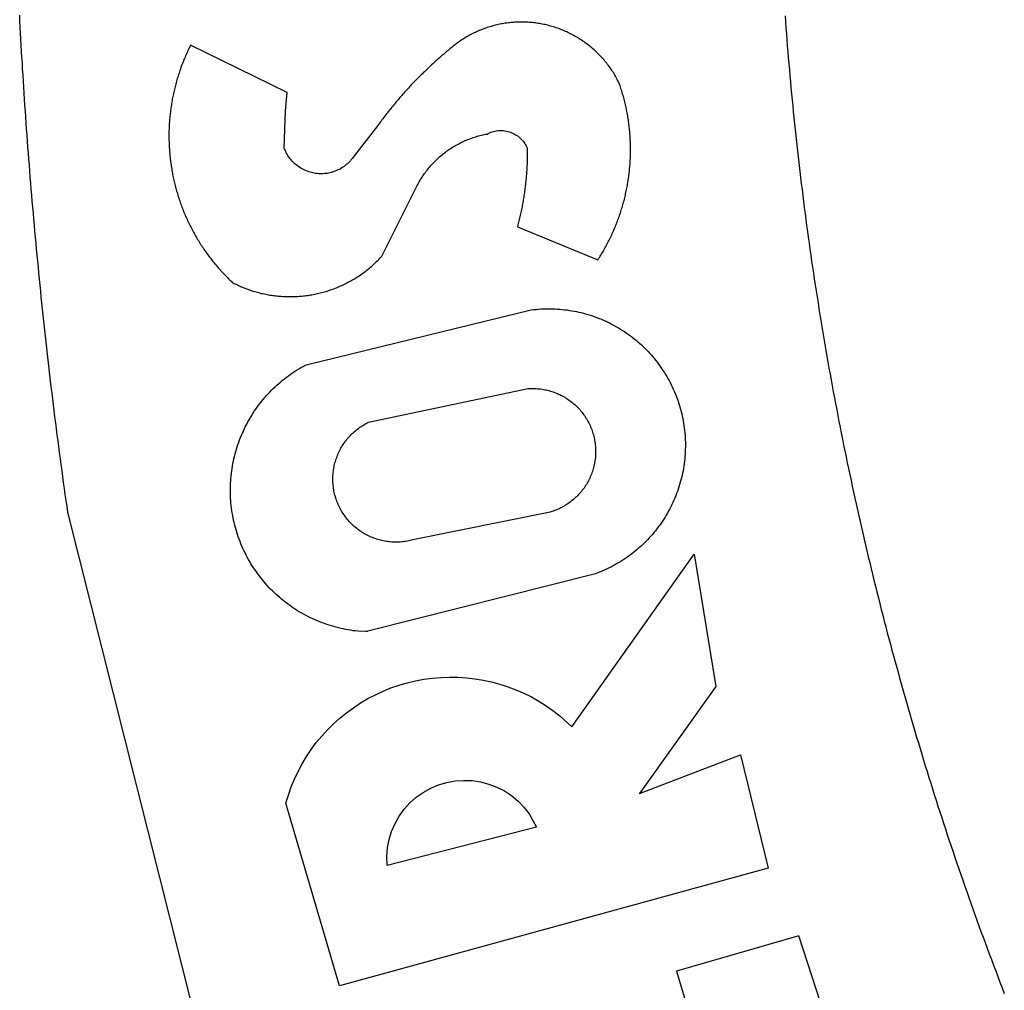
# Model space of a CAD drawing. Extents: x 179896 to 180193, y 1667226 to 1667646.
# Drawn here: x 180123 to 180125, y 1667504 to 1667506 of the extents above; entities that cross this region are included whole.
import ezdxf

# ---------------------------------------------------------------- set-up
doc = ezdxf.new("R2010")
doc.units = 0
doc.header["$MEASUREMENT"] = 0
doc.layers.add('BRAZAO', color=7, linetype='CONTINUOUS')
doc.layers.add('T-DIVIS-EXIS', color=7, linetype='CONTINUOUS')

# ---------------------------------------------------------------- blocks, each defined once
blk = doc.blocks.new('Logo_Prefeitura')
at = {"layer": 'BRAZAO'}
for points in [[(-409.6, 857.05), (-318.52, 879.96), (-317.43, 880.12), (-316.35, 880.27), (-315.26, 880.43), (-314.17, 880.58), (-313.08, 880.73), (-311.99, 880.88), (-310.9, 881.03), (-309.81, 881.18), (-308.72, 881.32), (-307.63, 881.47), (-306.54, 881.61), (-305.45, 881.75), (-304.36, 881.89), (-303.27, 882.03), (-302.18, 882.17), (-301.09, 882.31), (-300, 882.45), (-298.91, 882.58), (-297.82, 882.72), (-296.73, 882.85), (-295.64, 882.98), (-294.55, 883.11), (-293.46, 883.24), (-292.36, 883.37), (-291.27, 883.49), (-290.18, 883.62), (-289.09, 883.74), (-288, 883.87), (-286.9, 883.99), (-285.81, 884.11), (-284.72, 884.23), (-283.63, 884.34), (-282.53, 884.46), (-281.44, 884.58), (-280.35, 884.69), (-279.25, 884.81), (-278.16, 884.92), (-277.07, 885.03), (-275.97, 885.14), (-274.88, 885.25), (-273.78, 885.35), (-272.69, 885.46), (-271.6, 885.56), (-270.5, 885.67), (-269.41, 885.77), (-268.31, 885.87), (-267.22, 885.97), (-266.12, 886.07), (-265.03, 886.17), (-263.93, 886.26), (-262.84, 886.36), (-261.74, 886.45), (-260.65, 886.54), (-259.55, 886.64), (-258.46, 886.73), (-257.36, 886.82), (-256.27, 886.9), (-255.17, 886.99), (-254.08, 887.07), (-252.98, 887.16), (-251.88, 887.24), (-250.79, 887.32), (-249.69, 887.4), (-248.6, 887.48), (-247.5, 887.56), (-246.4, 887.64), (-245.31, 887.71), (-244.21, 887.79), (-243.11, 887.86), (-242.02, 887.93), (-240.92, 888), (-239.82, 888.07), (-238.73, 888.14), (-237.63, 888.21), (-236.53, 888.27), (-235.43, 888.34), (-234.34, 888.4), (-233.24, 888.46), (-232.14, 888.52), (-231.04, 888.58), (-229.95, 888.64), (-228.85, 888.7), (-227.75, 888.75)], [(-233.24, 857.57), (-233.53, 857.71), (-233.76, 857.83), (-234, 857.94), (-234.23, 858.05), (-234.47, 858.16), (-234.71, 858.27), (-234.95, 858.38), (-235.18, 858.48), (-235.42, 858.58), (-235.66, 858.69), (-235.9, 858.78), (-236.15, 858.88), (-236.39, 858.98), (-236.63, 859.07), (-236.87, 859.16), (-237.12, 859.26), (-237.36, 859.35), (-237.61, 859.43), (-237.85, 859.52), (-238.1, 859.6), (-238.35, 859.68), (-238.6, 859.77), (-238.84, 859.84), (-239.09, 859.92), (-239.34, 860), (-239.59, 860.07), (-239.84, 860.14), (-240.09, 860.21), (-240.35, 860.28), (-240.6, 860.34), (-240.85, 860.41), (-241.1, 860.47), (-241.36, 860.53), (-241.61, 860.59), (-241.86, 860.65), (-242.12, 860.7), (-242.37, 860.76), (-242.63, 860.81), (-242.88, 860.86), (-243.14, 860.91), (-243.4, 860.96), (-243.65, 861), (-243.91, 861.04), (-244.17, 861.08), (-244.42, 861.12), (-244.68, 861.16), (-244.94, 861.2), (-245.2, 861.23), (-245.46, 861.26), (-245.72, 861.29), (-245.98, 861.32), (-246.23, 861.35), (-246.49, 861.37), (-246.75, 861.39), (-247.01, 861.41), (-247.27, 861.43), (-247.53, 861.45), (-247.79, 861.46), (-248.05, 861.48), (-248.31, 861.49), (-248.57, 861.5), (-248.83, 861.51), (-249.09, 861.51), (-249.36, 861.52), (-249.62, 861.52), (-249.88, 861.52), (-249.88, 861.52), (-250.14, 861.52), (-250.4, 861.51), (-250.66, 861.51), (-250.92, 861.5), (-251.18, 861.49), (-251.44, 861.48), (-251.7, 861.47), (-251.96, 861.46), (-252.22, 861.44), (-252.48, 861.42), (-252.74, 861.4), (-253, 861.38), (-253.26, 861.36), (-253.52, 861.33), (-253.78, 861.31), (-254.03, 861.28), (-254.29, 861.25), (-254.55, 861.21), (-254.81, 861.18), (-255.07, 861.14), (-255.33, 861.1), (-255.58, 861.06), (-255.84, 861.02), (-256.1, 860.98), (-256.35, 860.93), (-256.61, 860.89), (-256.87, 860.84), (-257.12, 860.79), (-257.38, 860.73), (-257.63, 860.68), (-257.89, 860.62), (-258.14, 860.56), (-258.39, 860.5), (-258.65, 860.44), (-258.9, 860.38), (-259.15, 860.31), (-259.4, 860.25), (-259.65, 860.18), (-259.9, 860.11), (-260.15, 860.04), (-260.4, 859.96), (-260.65, 859.88), (-260.9, 859.81), (-261.15, 859.73), (-261.4, 859.65), (-261.64, 859.56), (-261.89, 859.48), (-262.14, 859.39), (-262.38, 859.3), (-262.63, 859.21), (-262.87, 859.12), (-263.11, 859.03), (-263.36, 858.93), (-263.6, 858.84), (-263.84, 858.74), (-264.08, 858.64), (-264.32, 858.54), (-264.56, 858.43), (-264.8, 858.33), (-265.03, 858.22), (-265.27, 858.11), (-265.51, 858), (-265.74, 857.89), (-265.97, 857.77), (-266.21, 857.66), (-266.44, 857.54), (-266.67, 857.42), (-266.9, 857.3), (-267.13, 857.18), (-267.36, 857.06), (-267.59, 856.93), (-267.82, 856.81), (-268.05, 856.68), (-268.27, 856.55), (-268.5, 856.42), (-268.72, 856.28), (-268.94, 856.15), (-269.17, 856.01), (-269.39, 855.87), (-269.61, 855.73), (-269.82, 855.59), (-270.04, 855.45), (-270.26, 855.3), (-270.48, 855.16), (-270.69, 855.01), (-270.9, 854.86), (-271.12, 854.71), (-271.33, 854.56), (-271.54, 854.41), (-271.75, 854.25), (-271.96, 854.1), (-272.16, 853.94), (-272.37, 853.78), (-272.58, 853.62), (-272.78, 853.46), (-272.98, 853.29), (-273.18, 853.13), (-273.38, 852.96), (-273.58, 852.79), (-273.78, 852.62), (-273.98, 852.45), (-274.17, 852.28), (-274.37, 852.11), (-274.56, 851.93), (-274.75, 851.76), (-274.94, 851.58), (-275.13, 851.4), (-275.32, 851.22), (-275.51, 851.04), (-275.69, 850.86), (-275.88, 850.67), (-276.06, 850.49), (-276.24, 850.3), (-276.42, 850.11), (-276.56, 849.97), (-276.68, 849.74), (-276.8, 849.5), (-276.91, 849.27), (-277.02, 849.03), (-277.13, 848.8), (-277.24, 848.56), (-277.34, 848.32), (-277.44, 848.08), (-277.54, 847.84), (-277.63, 847.6), (-277.73, 847.35), (-277.82, 847.11), (-277.9, 846.86), (-277.99, 846.62), (-278.07, 846.37), (-278.15, 846.12), (-278.22, 845.87), (-278.29, 845.62), (-278.36, 845.37), (-278.43, 845.12), (-278.5, 844.87), (-278.56, 844.61), (-278.61, 844.36), (-278.67, 844.1), (-278.72, 843.85), (-278.77, 843.59), (-278.82, 843.34), (-278.86, 843.08), (-278.9, 842.82), (-278.94, 842.57), (-278.97, 842.31), (-279.01, 842.05), (-279.03, 841.79), (-279.06, 841.53), (-279.08, 841.27), (-279.1, 841.01), (-279.12, 840.75), (-279.13, 840.49), (-279.14, 840.23), (-279.15, 839.97), (-279.16, 839.71)], [(-234.44, 810.85), (-234.6, 811.05), (-234.77, 811.25), (-234.94, 811.44), (-235.11, 811.64), (-235.28, 811.84), (-235.45, 812.04), (-235.62, 812.23), (-235.8, 812.43), (-235.97, 812.62), (-236.14, 812.82), (-236.32, 813.01), (-236.49, 813.2), (-236.67, 813.39), (-236.84, 813.59), (-237.02, 813.78), (-237.2, 813.97), (-237.38, 814.16), (-237.56, 814.35), (-237.74, 814.53), (-237.92, 814.72), (-238.1, 814.91), (-238.28, 815.1), (-238.46, 815.28), (-238.64, 815.47), (-238.83, 815.65), (-239.01, 815.84), (-239.2, 816.02), (-239.38, 816.2), (-239.57, 816.39), (-239.76, 816.57), (-239.94, 816.75), (-240.13, 816.93), (-240.32, 817.11), (-240.51, 817.29), (-240.7, 817.46), (-240.89, 817.64), (-241.08, 817.82), (-241.27, 817.99), (-241.47, 818.17), (-241.66, 818.34), (-241.85, 818.52), (-242.05, 818.69), (-242.24, 818.87), (-242.44, 819.04), (-242.63, 819.21), (-242.83, 819.38), (-243.03, 819.55), (-243.23, 819.72), (-243.42, 819.89), (-243.62, 820.06), (-243.82, 820.22), (-244.02, 820.39), (-244.22, 820.56), (-244.43, 820.72), (-244.63, 820.89), (-244.83, 821.05), (-245.03, 821.21), (-245.24, 821.37), (-245.44, 821.54), (-245.65, 821.7), (-245.85, 821.86), (-246.06, 822.02), (-246.26, 822.18), (-246.47, 822.33), (-246.68, 822.49), (-246.89, 822.65), (-247.1, 822.8), (-247.31, 822.96), (-247.51, 823.11), (-247.73, 823.27), (-247.94, 823.42), (-253.94, 828.07), (-254.14, 828.24), (-254.34, 828.41), (-254.53, 828.58), (-254.71, 828.77), (-254.89, 828.96), (-255.06, 829.15), (-255.22, 829.36), (-255.38, 829.57), (-255.53, 829.78), (-255.67, 830), (-255.8, 830.22), (-255.92, 830.45), (-256.04, 830.69), (-256.15, 830.92), (-256.25, 831.17), (-256.34, 831.41), (-256.42, 831.66), (-256.49, 831.91), (-256.55, 832.16), (-256.6, 832.42), (-256.65, 832.67), (-256.68, 832.93), (-256.71, 833.19), (-256.72, 833.45), (-256.73, 833.71), (-256.73, 833.97), (-256.72, 834.23), (-256.69, 834.49), (-256.66, 834.75), (-256.62, 835.01), (-256.57, 835.26), (-256.51, 835.52), (-256.44, 835.77), (-256.37, 836.02), (-256.28, 836.26), (-256.18, 836.5), (-256.08, 836.74), (-255.97, 836.98), (-255.85, 837.21), (-255.72, 837.43), (-255.58, 837.66), (-255.43, 837.87), (-255.28, 838.08), (-255.12, 838.29), (-254.95, 838.49), (-254.78, 838.68), (-254.6, 838.87), (-254.41, 839.05), (-254.21, 839.22), (-254.01, 839.38), (-253.8, 839.54), (-253.59, 839.69), (-253.37, 839.83), (-253.15, 839.97), (-252.92, 840.1), (-252.69, 840.21), (-252.45, 840.32), (-252.21, 840.42), (-251.97, 840.52), (-251.97, 840.52), (-245.22, 840.22), (-241.92, 839.92), (-233.24, 857.57)], [(-340.2, 825.24), (-340.27, 826.55), (-340.23, 827), (-340.18, 827.45), (-340.13, 827.9), (-340.06, 828.35), (-339.99, 828.79), (-339.91, 829.24), (-339.82, 829.68), (-339.73, 830.12), (-339.62, 830.56), (-339.51, 831), (-339.39, 831.44), (-339.27, 831.87), (-339.13, 832.3), (-338.99, 832.73), (-338.84, 833.16), (-338.69, 833.58), (-338.52, 834), (-338.35, 834.42), (-338.17, 834.84), (-337.99, 835.25), (-337.79, 835.66), (-337.59, 836.06), (-337.39, 836.47), (-337.17, 836.86), (-336.95, 837.26), (-336.73, 837.65), (-336.49, 838.04), (-336.25, 838.42), (-336, 838.8), (-335.75, 839.17), (-335.49, 839.54), (-335.22, 839.9), (-334.95, 840.26), (-334.67, 840.62), (-334.38, 840.97), (-334.09, 841.31), (-333.79, 841.65), (-333.49, 841.99), (-333.18, 842.32), (-332.86, 842.64), (-332.54, 842.96), (-332.22, 843.27), (-331.88, 843.58), (-331.55, 843.88), (-331.2, 844.17), (-330.86, 844.46), (-330.5, 844.75), (-330.15, 845.02), (-329.78, 845.29), (-329.42, 845.56), (-329.05, 845.81), (-328.67, 846.07), (-328.29, 846.31), (-327.91, 846.55), (-327.52, 846.78), (-327.13, 847), (-326.73, 847.22), (-326.33, 847.43), (-325.93, 847.63), (-325.52, 847.83), (-325.11, 848.02), (-324.7, 848.2), (-324.28, 848.38), (-323.86, 848.54), (-323.44, 848.7), (-323.01, 848.86), (-322.58, 849), (-322.15, 849.14), (-321.72, 849.27), (-321.28, 849.39), (-320.85, 849.51), (-320.41, 849.62), (-319.97, 849.72), (-319.53, 849.81), (-319.08, 849.89), (-318.64, 849.97), (-318.19, 850.04), (-317.74, 850.1), (-317.29, 850.15), (-316.84, 850.2), (-316.39, 850.23), (-315.94, 850.26), (-315.49, 850.28), (-315.04, 850.3), (-314.59, 850.3), (-314.59, 850.3), (-314.13, 850.3), (-313.68, 850.29), (-313.23, 850.27), (-312.78, 850.25), (-312.33, 850.21), (-311.88, 850.17), (-311.43, 850.12), (-310.98, 850.07), (-310.53, 850), (-310.09, 849.93), (-309.64, 849.85), (-309.2, 849.76), (-308.76, 849.66), (-308.32, 849.56), (-307.88, 849.45), (-307.45, 849.33), (-307.01, 849.2), (-306.58, 849.07), (-306.15, 848.93), (-305.72, 848.78), (-305.3, 848.62), (-304.88, 848.46), (-304.46, 848.29), (-304.05, 848.11), (-303.63, 847.92), (-303.22, 847.73), (-302.82, 847.53), (-302.42, 847.32), (-302.02, 847.11), (-301.63, 846.89), (-301.24, 846.66), (-300.85, 846.42), (-300.47, 846.18), (-300.09, 845.94), (-299.72, 845.68), (-299.35, 845.42), (-298.98, 845.15), (-298.62, 844.88), (-298.27, 844.6), (-297.92, 844.31), (-297.57, 844.02), (-297.23, 843.72), (-296.9, 843.42), (-296.57, 843.11), (-296.25, 842.79), (-295.93, 842.47), (-295.62, 842.14), (-295.31, 841.81), (-295.01, 841.48), (-294.71, 841.13), (-294.42, 840.79), (-294.14, 840.43), (-293.87, 840.08), (-293.6, 839.71), (-293.33, 839.35), (-293.07, 838.98), (-292.82, 838.6), (-292.58, 838.22), (-292.34, 837.83), (-292.11, 837.45), (-291.89, 837.05), (-291.58, 836.48), (-281.58, 795.4), (-281.52, 794.96), (-281.48, 794.53), (-281.44, 794.1), (-281.41, 793.66), (-281.39, 793.23), (-281.38, 792.79), (-281.37, 792.36), (-281.37, 791.92), (-281.38, 791.49), (-281.4, 791.05), (-281.42, 790.62), (-281.45, 790.18), (-281.49, 789.75), (-281.54, 789.32), (-281.59, 788.88), (-281.66, 788.45), (-281.72, 788.02), (-281.8, 787.59), (-281.89, 787.17), (-281.98, 786.74), (-282.08, 786.32), (-282.18, 785.9), (-282.3, 785.48), (-282.42, 785.06), (-282.55, 784.64), (-282.68, 784.23), (-282.83, 783.82), (-282.98, 783.41), (-283.13, 783), (-283.3, 782.6), (-283.47, 782.2), (-283.65, 781.8), (-283.83, 781.41), (-284.02, 781.02), (-284.22, 780.63), (-284.43, 780.25), (-284.64, 779.87), (-284.86, 779.49), (-285.08, 779.12), (-285.32, 778.75), (-285.55, 778.39), (-285.8, 778.03), (-286.05, 777.67), (-286.31, 777.32), (-286.57, 776.97), (-286.84, 776.63), (-287.11, 776.29), (-287.39, 775.96), (-287.68, 775.63), (-287.97, 775.31), (-288.27, 774.99), (-288.57, 774.68), (-288.88, 774.37), (-289.2, 774.07), (-289.52, 773.78), (-289.84, 773.49), (-290.17, 773.2), (-290.5, 772.92), (-290.84, 772.65), (-291.19, 772.38), (-291.54, 772.12), (-291.89, 771.87), (-292.25, 771.62), (-292.61, 771.38), (-292.97, 771.14), (-293.34, 770.91), (-293.72, 770.69), (-294.1, 770.47), (-294.48, 770.26), (-294.86, 770.06), (-295.25, 769.86), (-295.64, 769.67), (-296.04, 769.49), (-296.44, 769.31), (-296.84, 769.15), (-297.24, 768.98), (-297.65, 768.83), (-298.06, 768.68), (-298.47, 768.54), (-298.88, 768.41), (-299.3, 768.28), (-299.72, 768.16), (-300.14, 768.05), (-300.56, 767.95), (-300.99, 767.85), (-301.41, 767.76), (-301.84, 767.68), (-302.27, 767.61), (-302.7, 767.54), (-303.13, 767.48), (-303.56, 767.43), (-304, 767.39), (-304.43, 767.35), (-304.86, 767.32), (-305.3, 767.3), (-305.73, 767.28), (-306.17, 767.28), (-306.6, 767.28), (-307.04, 767.29), (-307.48, 767.31), (-307.91, 767.33), (-308.34, 767.36), (-308.78, 767.4), (-309.21, 767.45), (-309.64, 767.5), (-310.07, 767.57), (-310.5, 767.63), (-310.93, 767.71), (-311.36, 767.8), (-311.78, 767.89), (-312.21, 767.99), (-312.63, 768.09), (-313.05, 768.21), (-313.47, 768.33), (-313.88, 768.46), (-314.3, 768.6), (-314.71, 768.74), (-315.12, 768.89), (-315.52, 769.05), (-315.92, 769.21), (-316.32, 769.38), (-316.72, 769.56), (-317.12, 769.75), (-317.51, 769.94), (-317.89, 770.14), (-318.28, 770.34), (-318.66, 770.56), (-319.03, 770.77), (-319.4, 771), (-319.77, 771.23), (-320.14, 771.47), (-320.5, 771.72), (-320.85, 771.97), (-321.2, 772.22), (-321.55, 772.49), (-321.89, 772.76), (-322.23, 773.03), (-322.56, 773.31), (-322.89, 773.6), (-323.21, 773.89), (-323.53, 774.19), (-323.84, 774.49), (-324.15, 774.8), (-324.45, 775.12), (-324.75, 775.44), (-325.04, 775.76), (-325.32, 776.09), (-325.6, 776.42), (-325.87, 776.76), (-326.14, 777.11), (-326.4, 777.46), (-326.65, 777.81), (-326.9, 778.17), (-327.14, 778.53), (-327.38, 778.89), (-327.61, 779.27), (-327.83, 779.64), (-328.05, 780.02), (-328.26, 780.4), (-328.46, 780.78), (-328.66, 781.17), (-328.84, 781.56), (-329.03, 781.96), (-329.2, 782.36), (-329.37, 782.76), (-329.53, 783.16), (-329.74, 783.71), (-340.2, 825.24)], [(-383.46, 752.15), (-404.94, 830.41), (-371.62, 840.18), (-371.62, 840.18), (-370.13, 839.73), (-368.66, 839.21), (-367.22, 838.62), (-365.82, 837.96), (-364.45, 837.22), (-363.11, 836.42), (-361.82, 835.56), (-360.57, 834.63), (-359.37, 833.64), (-358.22, 832.59), (-357.13, 831.49), (-356.09, 830.33), (-355.11, 829.12), (-354.19, 827.87), (-353.33, 826.57), (-352.54, 825.23), (-351.82, 823.85), (-351.17, 822.44), (-350.58, 821), (-350.07, 819.53), (-349.64, 818.03), (-349.28, 816.52), (-348.99, 814.99), (-348.78, 813.45), (-348.65, 811.9), (-348.6, 810.35), (-348.62, 808.79), (-348.72, 807.24), (-348.9, 805.69), (-349.15, 804.16), (-349.48, 802.64), (-349.89, 801.14), (-350.36, 799.66), (-350.92, 798.2), (-351.54, 796.78), (-352.23, 795.38), (-353, 794.03), (-353.83, 792.71), (-354.72, 791.44), (-355.67, 790.21), (-357.68, 787.99), (-326.18, 765.65), (-350.34, 761.74), (-369.84, 775.68), (-369.84, 775.68), (-362.8, 757.23), (-383.46, 752.15)], [(-279.16, 839.71), (-279.16, 839.32), (-279.16, 839.06), (-279.15, 838.8), (-279.14, 838.54), (-279.13, 838.28), (-279.12, 838.02), (-279.1, 837.76), (-279.08, 837.5), (-279.06, 837.24), (-279.03, 836.98), (-279, 836.72), (-278.97, 836.46), (-278.93, 836.2), (-278.89, 835.95), (-278.85, 835.69), (-278.81, 835.43), (-278.76, 835.18), (-278.71, 834.92), (-278.66, 834.67), (-278.6, 834.41), (-278.54, 834.16), (-278.48, 833.9), (-278.42, 833.65), (-278.35, 833.4), (-278.28, 833.15), (-278.21, 832.9), (-278.13, 832.65), (-278.05, 832.4), (-277.97, 832.15), (-277.88, 831.91), (-277.8, 831.66), (-277.71, 831.42), (-277.61, 831.18), (-277.52, 830.93), (-277.42, 830.69), (-277.32, 830.45), (-277.21, 830.21), (-277.11, 829.98), (-277, 829.74), (-276.88, 829.5), (-276.77, 829.27), (-276.65, 829.04), (-276.53, 828.81), (-276.41, 828.58), (-276.28, 828.35), (-276.16, 828.12), (-276.03, 827.9), (-275.89, 827.67), (-275.76, 827.45), (-275.62, 827.23), (-275.48, 827.01), (-275.33, 826.79), (-275.19, 826.58), (-275.04, 826.36), (-274.89, 826.15), (-274.73, 825.94), (-274.58, 825.73), (-274.42, 825.53), (-274.26, 825.32), (-274.1, 825.12), (-273.93, 824.92), (-273.76, 824.72), (-273.6, 824.52), (-273.42, 824.32), (-273.25, 824.13), (-273.07, 823.94), (-272.89, 823.75), (-272.71, 823.56), (-272.53, 823.37), (-272.35, 823.19), (-272.16, 823.01), (-271.97, 822.83), (-271.78, 822.65), (-258.9, 816.23), (-258.67, 816.11), (-258.44, 815.98), (-258.21, 815.86), (-257.99, 815.73), (-257.76, 815.59), (-257.54, 815.45), (-257.32, 815.31), (-257.11, 815.17), (-256.89, 815.02), (-256.68, 814.87), (-256.47, 814.72), (-256.26, 814.56), (-256.05, 814.4), (-255.85, 814.24), (-255.65, 814.08), (-255.45, 813.91), (-255.25, 813.74), (-255.06, 813.56), (-254.87, 813.39), (-254.68, 813.21), (-254.49, 813.03), (-254.31, 812.84), (-254.13, 812.65), (-253.95, 812.46), (-253.77, 812.27), (-253.6, 812.08), (-253.43, 811.88), (-253.26, 811.68), (-253.1, 811.48), (-252.94, 811.27), (-252.78, 811.07), (-252.63, 810.86), (-252.47, 810.64), (-252.32, 810.43), (-252.18, 810.22), (-252.04, 810), (-251.9, 809.78), (-251.76, 809.56), (-251.63, 809.33), (-251.5, 809.11), (-251.37, 808.88), (-251.25, 808.65), (-251.13, 808.42), (-251.01, 808.18), (-250.9, 807.95), (-250.79, 807.71), (-250.68, 807.48), (-250.58, 807.24), (-250.48, 806.99), (-250.39, 806.75), (-250.29, 806.51), (-250.2, 806.26), (-250.12, 806.02), (-250.04, 805.77), (-249.96, 805.52), (-249.89, 805.27), (-249.81, 805.02), (-249.75, 804.77), (-249.68, 804.52), (-249.62, 804.26), (-249.57, 804.01), (-249.52, 803.75), (-249.47, 803.48), (-249.35, 803.25), (-249.24, 803.01), (-249.15, 802.77), (-249.07, 802.52), (-249, 802.27), (-248.94, 802.02), (-248.89, 801.76), (-248.86, 801.5), (-248.84, 801.24), (-248.84, 800.98), (-248.84, 800.72), (-248.86, 800.46), (-248.89, 800.2), (-248.94, 799.95), (-249, 799.69), (-249.07, 799.44), (-249.15, 799.2), (-249.24, 798.95), (-249.35, 798.72), (-249.47, 798.48), (-249.6, 798.26), (-249.74, 798.04), (-249.89, 797.82), (-250.05, 797.62), (-250.22, 797.42), (-250.4, 797.24), (-250.59, 797.06), (-250.79, 796.89), (-250.99, 796.73), (-251.21, 796.58), (-251.43, 796.44), (-251.66, 796.31), (-251.89, 796.2), (-252.16, 796.14), (-252.42, 796.13), (-252.68, 796.13), (-252.94, 796.13), (-253.2, 796.13), (-253.46, 796.14), (-253.72, 796.14), (-253.98, 796.15), (-254.24, 796.15), (-254.5, 796.16), (-254.76, 796.17), (-255.02, 796.18), (-255.28, 796.19), (-255.54, 796.2), (-255.8, 796.22), (-256.06, 796.24), (-256.32, 796.25), (-256.58, 796.27), (-256.84, 796.29), (-257.1, 796.31), (-257.36, 796.33), (-257.62, 796.36), (-257.88, 796.38), (-258.14, 796.41), (-258.4, 796.43), (-258.65, 796.46), (-258.91, 796.49), (-259.17, 796.52), (-259.43, 796.56), (-259.69, 796.59), (-259.95, 796.62), (-260.21, 796.66), (-260.46, 796.7), (-260.72, 796.74), (-260.98, 796.78), (-261.23, 796.82), (-261.49, 796.86), (-261.75, 796.9), (-262.01, 796.95), (-262.26, 797), (-262.52, 797.05), (-262.77, 797.09), (-263.03, 797.14), (-263.28, 797.2), (-263.54, 797.25), (-263.79, 797.3), (-264.05, 797.36), (-264.3, 797.42), (-264.56, 797.47), (-264.81, 797.53), (-265.06, 797.59), (-265.32, 797.65), (-265.57, 797.72), (-265.82, 797.78), (-266.07, 797.85), (-266.42, 797.94), (-266.42, 797.94), (-272.44, 783.25), (-272.22, 783.11), (-272, 782.97), (-271.78, 782.83), (-271.56, 782.69), (-271.34, 782.56), (-271.11, 782.42), (-270.89, 782.29), (-270.66, 782.16), (-270.44, 782.03), (-270.21, 781.91), (-269.98, 781.78), (-269.75, 781.66), (-269.52, 781.54), (-269.29, 781.42), (-269.06, 781.3), (-268.82, 781.18), (-268.59, 781.06), (-268.36, 780.95), (-268.12, 780.84), (-267.89, 780.73), (-267.65, 780.62), (-267.41, 780.51)], [(-323.55, 816.99), (-323.62, 817.25), (-323.68, 817.5), (-323.73, 817.75), (-323.78, 818.01), (-323.83, 818.27), (-323.87, 818.52), (-323.9, 818.78), (-323.93, 819.04), (-323.95, 819.3), (-323.96, 819.56), (-323.97, 819.82), (-323.97, 820.08), (-323.97, 820.34), (-323.96, 820.6), (-323.95, 820.86), (-323.93, 821.12), (-323.9, 821.38), (-323.87, 821.64), (-323.83, 821.9), (-323.79, 822.15), (-323.74, 822.41), (-323.68, 822.67), (-323.62, 822.92), (-323.56, 823.17), (-323.48, 823.42), (-323.4, 823.67), (-323.32, 823.91), (-323.23, 824.16), (-323.14, 824.4), (-323.04, 824.64), (-322.93, 824.88), (-322.82, 825.12), (-322.7, 825.35), (-322.58, 825.58), (-322.46, 825.81), (-322.32, 826.03), (-322.19, 826.25), (-322.04, 826.47), (-321.9, 826.69), (-321.75, 826.9), (-321.59, 827.11), (-321.43, 827.31), (-321.26, 827.51), (-321.09, 827.71), (-320.92, 827.91), (-320.74, 828.09), (-320.56, 828.28), (-320.37, 828.46), (-320.18, 828.64), (-319.98, 828.81), (-319.78, 828.98), (-319.58, 829.14), (-319.37, 829.3), (-319.16, 829.45), (-318.95, 829.6), (-318.73, 829.75), (-318.51, 829.89), (-318.29, 830.02), (-318.06, 830.15), (-317.84, 830.28), (-317.6, 830.39), (-317.37, 830.51), (-317.13, 830.62), (-316.89, 830.72), (-316.65, 830.82), (-316.41, 830.91), (-316.16, 830.99), (-315.91, 831.08), (-315.67, 831.15), (-315.41, 831.22), (-315.16, 831.29), (-314.91, 831.34), (-314.65, 831.4), (-314.4, 831.44), (-314.14, 831.48), (-313.88, 831.52), (-313.62, 831.55), (-313.36, 831.57), (-313.1, 831.59), (-312.84, 831.6), (-312.58, 831.61), (-312.58, 831.61), (-312.32, 831.61), (-312.06, 831.6), (-311.8, 831.59), (-311.54, 831.57), (-311.28, 831.55), (-311.02, 831.52), (-310.76, 831.48), (-310.51, 831.44), (-310.25, 831.39), (-310, 831.34), (-309.74, 831.28), (-309.49, 831.22), (-309.24, 831.15), (-308.99, 831.07), (-308.74, 830.99), (-308.5, 830.9), (-308.25, 830.81), (-308.01, 830.71), (-307.77, 830.61), (-307.54, 830.5), (-307.3, 830.38), (-307.07, 830.27), (-306.84, 830.14), (-306.62, 830.01), (-306.39, 829.88), (-306.17, 829.74), (-305.96, 829.59), (-305.74, 829.44), (-305.53, 829.29), (-305.33, 829.13), (-305.12, 828.97), (-304.93, 828.8), (-304.73, 828.62), (-304.54, 828.45), (-304.35, 828.27), (-304.17, 828.08), (-303.99, 827.89), (-303.82, 827.7), (-303.65, 827.5), (-303.48, 827.3), (-303.32, 827.09), (-303.17, 826.88), (-303.01, 826.67), (-302.87, 826.46), (-302.73, 826.24), (-302.59, 826.02), (-302.46, 825.79), (-302.33, 825.56), (-302.21, 825.33), (-302.09, 825.09), (-295.97, 796.3), (-295.95, 796.04), (-295.93, 795.78), (-295.92, 795.52), (-295.92, 795.26), (-295.92, 795), (-295.93, 794.74), (-295.94, 794.48), (-295.96, 794.22), (-295.98, 793.96), (-296.01, 793.7), (-296.05, 793.44), (-296.09, 793.18), (-296.14, 792.93), (-296.19, 792.67), (-296.25, 792.42), (-296.32, 792.17), (-296.39, 791.92), (-296.46, 791.67), (-296.55, 791.42), (-296.63, 791.17), (-296.73, 790.93), (-296.83, 790.69), (-296.93, 790.45), (-297.04, 790.21), (-297.15, 789.98), (-297.28, 789.75), (-297.4, 789.52), (-297.53, 789.3), (-297.67, 789.07), (-297.81, 788.85), (-297.95, 788.64), (-298.1, 788.43), (-298.26, 788.22), (-298.42, 788.01), (-298.58, 787.81), (-298.75, 787.61), (-298.92, 787.42), (-299.1, 787.23), (-299.28, 787.04), (-299.47, 786.86), (-299.66, 786.68), (-299.85, 786.5), (-300.05, 786.34), (-300.25, 786.17), (-300.46, 786.01), (-300.67, 785.86), (-300.88, 785.7), (-301.1, 785.56), (-301.32, 785.42), (-301.54, 785.28), (-301.76, 785.15), (-301.99, 785.03), (-302.22, 784.9), (-302.46, 784.79), (-302.69, 784.68), (-302.93, 784.58), (-303.17, 784.48), (-303.41, 784.38), (-303.66, 784.3), (-303.91, 784.21), (-304.16, 784.14), (-304.41, 784.06), (-304.66, 784), (-304.91, 783.94), (-305.17, 783.88), (-305.42, 783.84), (-305.68, 783.79), (-305.94, 783.76), (-306.2, 783.73), (-306.46, 783.7), (-306.72, 783.68), (-306.98, 783.67), (-307.24, 783.66), (-307.5, 783.66), (-307.76, 783.67), (-308.02, 783.68), (-308.28, 783.69), (-308.54, 783.71), (-308.8, 783.74), (-309.05, 783.78), (-309.31, 783.82), (-309.57, 783.86), (-309.82, 783.91), (-310.08, 783.97), (-310.33, 784.03), (-310.58, 784.1), (-310.83, 784.18), (-311.08, 784.25), (-311.33, 784.34), (-311.57, 784.43), (-311.81, 784.53), (-312.05, 784.63), (-312.29, 784.74), (-312.52, 784.85), (-312.76, 784.97), (-312.99, 785.09), (-313.21, 785.22), (-313.44, 785.35), (-313.66, 785.49), (-313.87, 785.63), (-314.09, 785.78), (-314.3, 785.94), (-314.51, 786.09), (-314.71, 786.26), (-314.91, 786.42), (-315.11, 786.6), (-315.3, 786.77), (-315.49, 786.95), (-315.67, 787.14), (-315.85, 787.32), (-316.02, 787.52), (-316.2, 787.71), (-316.36, 787.91), (-316.52, 788.12), (-316.68, 788.33), (-316.83, 788.54), (-317.05, 788.86), (-317.19, 789.08), (-317.33, 789.3), (-317.46, 789.53), (-317.58, 789.76), (-317.7, 789.99), (-317.82, 790.22), (-317.93, 790.46), (-318.03, 790.7), (-318.13, 790.94), (-318.22, 791.18), (-318.31, 791.43), (-318.39, 791.67), (-318.48, 791.96), (-323.55, 816.99)], [(-422.09, 826.24), (-469.47, 810.43), (-442.64, 731.4), (-395.82, 746.57), (-402.26, 768.92), (-402.26, 768.92), (-429.88, 760.65), (-433.02, 771), (-407.81, 779.11), (-413.81, 793.66), (-413.81, 793.66), (-437.07, 786.3), (-441.41, 800.4), (-418, 808.36), (-422.09, 826.24)], [(-340.2, 825.24), (-340.31, 825.66), (-340.2, 825.24)], [(-382.98, 821.7), (-381.33, 821.77), (-381.33, 821.77), (-379.78, 821.64), (-378.25, 821.34), (-376.76, 820.88), (-375.34, 820.26), (-373.99, 819.5), (-372.73, 818.58), (-371.58, 817.54), (-370.54, 816.38), (-369.64, 815.11), (-368.89, 813.75), (-368.28, 812.32), (-367.84, 810.83), (-367.56, 809.3), (-367.45, 807.74), (-367.51, 806.19), (-367.73, 804.65), (-368.13, 803.15), (-368.68, 801.7), (-369.39, 800.31), (-370.24, 799.01), (-371.24, 797.81), (-372.35, 796.73), (-373.58, 795.78), (-375.99, 794.43), (-382.98, 821.7)], [(-267.41, 780.51), (-267.05, 780.35), (-266.82, 780.25), (-266.58, 780.15), (-266.33, 780.05), (-266.09, 779.95), (-265.85, 779.85), (-265.61, 779.76), (-265.37, 779.67), (-265.12, 779.58), (-264.88, 779.49), (-264.63, 779.4), (-264.39, 779.31), (-264.14, 779.23), (-263.89, 779.15), (-263.64, 779.06), (-263.4, 778.99), (-263.15, 778.91), (-262.9, 778.83), (-262.65, 778.76), (-262.4, 778.69), (-262.15, 778.62), (-261.9, 778.55), (-261.64, 778.48), (-261.39, 778.42), (-261.14, 778.35), (-260.89, 778.29), (-260.63, 778.23), (-260.38, 778.18), (-260.12, 778.12), (-259.87, 778.07), (-259.61, 778.01), (-259.36, 777.96), (-259.1, 777.91), (-258.85, 777.87), (-258.59, 777.82), (-258.33, 777.78), (-258.08, 777.74), (-257.82, 777.7), (-257.56, 777.66), (-257.3, 777.62), (-257.04, 777.59), (-256.79, 777.56), (-256.53, 777.53), (-256.27, 777.5), (-256.01, 777.47), (-255.75, 777.45), (-255.49, 777.42), (-255.23, 777.4), (-254.97, 777.38), (-254.71, 777.37), (-254.45, 777.35), (-254.19, 777.34), (-253.93, 777.32), (-253.67, 777.31), (-253.41, 777.3), (-253.15, 777.3), (-252.89, 777.29), (-252.63, 777.29), (-252.37, 777.29), (-252.11, 777.29), (-251.85, 777.29), (-251.59, 777.3), (-251.33, 777.3), (-251.07, 777.31), (-250.81, 777.32), (-250.54, 777.33), (-250.28, 777.35), (-250.03, 777.36), (-249.76, 777.38), (-249.5, 777.4), (-249.25, 777.42), (-248.99, 777.44), (-248.73, 777.46), (-248.47, 777.49), (-248.21, 777.52), (-247.95, 777.55), (-247.69, 777.58), (-247.43, 777.62), (-247.17, 777.65), (-246.92, 777.69), (-246.66, 777.73), (-246.4, 777.77), (-246.14, 777.81), (-245.89, 777.86), (-245.63, 777.9), (-245.38, 777.95), (-245.12, 778), (-244.87, 778.05), (-244.61, 778.11), (-244.36, 778.16), (-244.1, 778.22), (-243.85, 778.28), (-243.59, 778.34), (-243.34, 778.4), (-243.09, 778.47), (-242.84, 778.53), (-242.59, 778.6), (-242.33, 778.67), (-242.08, 778.74), (-241.83, 778.81), (-241.58, 778.89), (-241.34, 778.97), (-241.09, 779.04), (-240.84, 779.12), (-240.59, 779.21), (-240.35, 779.29), (-240.08, 779.4), (-239.85, 779.52), (-239.62, 779.64), (-239.39, 779.76), (-239.16, 779.89), (-238.93, 780.02), (-238.71, 780.15), (-238.48, 780.28), (-238.26, 780.42), (-238.04, 780.56), (-237.83, 780.71), (-237.61, 780.85), (-237.4, 781), (-237.19, 781.15), (-236.98, 781.31), (-236.77, 781.47), (-236.57, 781.63), (-236.36, 781.79), (-236.16, 781.96), (-235.96, 782.13), (-235.77, 782.3), (-235.57, 782.47), (-235.38, 782.65), (-235.19, 782.82), (-235, 783.01), (-234.82, 783.19), (-234.64, 783.38), (-234.46, 783.56), (-234.28, 783.75), (-234.1, 783.95), (-233.93, 784.14), (-233.76, 784.34), (-233.59, 784.54), (-233.43, 784.74), (-233.27, 784.95), (-233.11, 785.15), (-232.95, 785.36), (-232.8, 785.57), (-232.65, 785.78), (-232.5, 786), (-232.35, 786.21), (-232.21, 786.43), (-232.07, 786.65), (-231.93, 786.87), (-231.8, 787.1), (-231.67, 787.32), (-231.54, 787.55), (-231.42, 787.78), (-231.29, 788.01), (-231.17, 788.24), (-231.06, 788.47), (-230.95, 788.71), (-230.84, 788.94), (-230.73, 789.18), (-230.63, 789.42), (-230.53, 789.66), (-230.43, 789.9), (-230.33, 790.15), (-230.24, 790.39), (-230.16, 790.63), (-230.07, 790.88), (-229.99, 791.13), (-229.91, 791.38), (-229.84, 791.63), (-229.77, 791.88), (-229.7, 792.13), (-229.63, 792.38), (-229.57, 792.63), (-229.51, 792.89), (-229.46, 793.14), (-229.41, 793.4), (-229.36, 793.65), (-229.32, 793.91), (-229.27, 794.17), (-229.24, 794.43), (-229.2, 794.68), (-229.17, 794.94), (-229.14, 795.2), (-229.12, 795.46), (-229.1, 795.72), (-229.08, 795.98), (-229.07, 796.24), (-229.06, 796.5), (-229.05, 796.76), (-229.04, 797.02), (-229.04, 797.28), (-229.05, 797.54), (-229.05, 797.8), (-229.06, 798.06), (-229.08, 798.32), (-229.09, 798.58), (-229.11, 798.84), (-229.14, 799.1), (-229.16, 799.36), (-229.19, 799.62), (-229.23, 799.88), (-229.26, 800.14), (-229.3, 800.39), (-229.35, 800.65), (-229.39, 800.91), (-229.45, 801.16), (-229.5, 801.42), (-229.56, 801.67), (-229.62, 801.92), (-229.68, 802.18), (-229.75, 802.43), (-229.82, 802.68), (-229.89, 802.93), (-229.97, 803.18), (-230.05, 803.43), (-230.13, 803.67), (-230.22, 803.92), (-230.31, 804.16), (-230.4, 804.41), (-230.5, 804.65), (-230.6, 804.89), (-230.7, 805.13), (-230.81, 805.37), (-230.92, 805.6), (-231.03, 805.84), (-231.14, 806.07), (-231.26, 806.3), (-231.38, 806.54), (-231.51, 806.76), (-231.63, 806.99), (-231.76, 807.22), (-231.9, 807.44), (-232.03, 807.66), (-232.17, 807.88), (-232.31, 808.1), (-232.46, 808.32), (-232.6, 808.53), (-232.75, 808.75), (-232.96, 809.03), (-233.12, 809.23), (-233.28, 809.44), (-233.44, 809.64), (-233.61, 809.84), (-233.77, 810.04), (-233.94, 810.25), (-234.1, 810.45), (-234.27, 810.65), (-234.44, 810.85)], [(-227.89, 749.1), (-228.98, 749.02), (-230.08, 748.94), (-231.18, 748.85), (-232.27, 748.77), (-233.37, 748.68), (-234.46, 748.59), (-235.56, 748.5), (-236.65, 748.41), (-237.75, 748.31), (-238.84, 748.22), (-239.94, 748.12), (-241.03, 748.02), (-242.13, 747.91), (-243.22, 747.81), (-244.31, 747.7), (-245.41, 747.59), (-246.5, 747.48), (-247.6, 747.37), (-248.69, 747.26), (-249.78, 747.14), (-250.87, 747.02), (-251.97, 746.9), (-253.06, 746.78), (-254.15, 746.65), (-255.24, 746.53), (-256.33, 746.4), (-257.43, 746.27), (-258.52, 746.14), (-259.61, 746), (-260.7, 745.87), (-261.79, 745.73), (-262.88, 745.59), (-263.97, 745.45), (-265.06, 745.3), (-266.15, 745.16), (-267.24, 745.01), (-268.33, 744.86), (-269.41, 744.71), (-270.5, 744.55), (-271.59, 744.4), (-272.68, 744.24), (-273.77, 744.08), (-274.85, 743.92), (-275.94, 743.76), (-277.03, 743.59), (-278.11, 743.42), (-279.2, 743.26), (-280.29, 743.08), (-281.37, 742.91), (-282.46, 742.74), (-283.54, 742.56), (-284.63, 742.38), (-285.71, 742.2), (-286.79, 742.02), (-287.88, 741.83), (-288.96, 741.65), (-290.04, 741.46), (-291.13, 741.27), (-292.21, 741.08), (-293.29, 740.88), (-294.37, 740.68), (-295.45, 740.49), (-296.53, 740.29), (-297.61, 740.08), (-298.69, 739.88), (-299.77, 739.67), (-300.85, 739.47), (-301.93, 739.26), (-303.01, 739.05), (-304.09, 738.83), (-305.17, 738.62), (-306.24, 738.4), (-307.32, 738.18), (-308.4, 737.96), (-309.47, 737.74), (-310.55, 737.51), (-311.62, 737.28), (-312.7, 737.05), (-313.77, 736.82), (-314.85, 736.59), (-315.92, 736.36), (-317, 736.12), (-318.07, 735.88), (-319.14, 735.64), (-320.21, 735.4), (-321.28, 735.15), (-322.36, 734.91), (-323.43, 734.66), (-324.5, 734.41), (-325.57, 734.16), (-326.64, 733.9), (-327.7, 733.65), (-328.77, 733.39), (-329.84, 733.13), (-330.91, 732.87), (-331.98, 732.6), (-333.04, 732.34), (-334.11, 732.07), (-335.17, 731.8), (-336.24, 731.53), (-337.3, 731.26), (-338.37, 730.98), (-339.43, 730.71), (-340.5, 730.43), (-341.56, 730.15), (-342.62, 729.87), (-343.68, 729.58), (-344.74, 729.29), (-345.8, 729.01), (-346.86, 728.72), (-347.92, 728.42), (-348.98, 728.13), (-350.04, 727.84), (-351.1, 727.54), (-352.16, 727.24), (-353.21, 726.94), (-354.27, 726.63), (-355.33, 726.33), (-356.38, 726.02), (-357.44, 725.71), (-358.49, 725.4), (-359.54, 725.09), (-360.6, 724.77), (-361.65, 724.46), (-362.7, 724.14), (-363.75, 723.82), (-364.81, 723.5), (-365.86, 723.17), (-366.91, 722.85), (-367.95, 722.52), (-369, 722.19), (-370.05, 721.86), (-371.1, 721.53), (-372.14, 721.19), (-373.19, 720.85), (-374.24, 720.51), (-375.28, 720.17), (-376.33, 719.83), (-377.37, 719.49), (-378.41, 719.14), (-379.46, 718.79), (-380.5, 718.44), (-381.54, 718.09), (-382.58, 717.74), (-383.62, 717.38), (-384.66, 717.02), (-385.7, 716.66), (-386.74, 716.3), (-387.77, 715.94), (-388.81, 715.57), (-389.85, 715.21), (-390.88, 714.84), (-391.92, 714.47), (-392.95, 714.1), (-393.98, 713.72), (-395.02, 713.34), (-396.05, 712.97), (-397.08, 712.59), (-398.11, 712.21), (-399.14, 711.82), (-400.17, 711.44), (-401.2, 711.05), (-402.23, 710.66), (-403.25, 710.27), (-404.28, 709.88), (-405.31, 709.48), (-406.33, 709.09)]]:
    blk.add_lwpolyline(points, dxfattribs=at)

msp = doc.modelspace()

# ---------------------------------------------------------------- block references
at = {"layer": 'T-DIVIS-EXIS', "linetype": 'Continuous', "xscale": 0.009945506928488612, "yscale": 0.009945506928488612, "zscale": 0.00994550699641468, "rotation": 90}
msp.add_blockref('Logo_Prefeitura', (180132.0707, 1667507.8748), dxfattribs=at)

doc.saveas('drawing.dxf')
